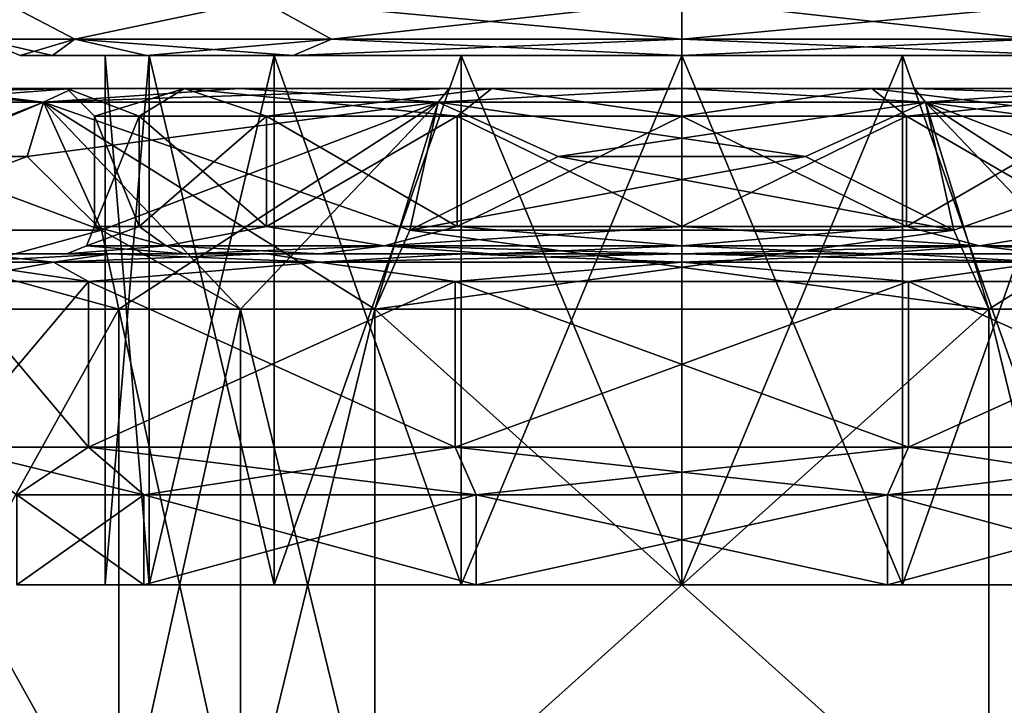
# Model space of a CAD drawing. Units: metres. Extents: x -106 to 250, y -117 to 84.
# Drawn here: x 64 to 82, y 38 to 51 of the extents above; entities that cross this region are included whole.
import ezdxf

# ---------------------------------------------------------------- set-up
doc = ezdxf.new("R2010")
doc.units = ezdxf.units.M
doc.layers.add('solid_509432_AD153_SW0001', color=7, linetype='CONTINUOUS')

msp = doc.modelspace()

# ---------------------------------------------------------------- linework, layer by layer
at = {"layer": 'solid_509432_AD153_SW0001'}
for points in [[(65.495323, 50.392895, -5.903553), (63.792892, 50.392895, 0.45), (64.136261, 51.099998, -3.567215)], [(63.792892, 50.392895, 0.45), (65.495323, 50.392895, 6.803554), (64.136261, 51.099998, 4.467215)], [(65.495323, 50.392895, -5.903553), (64.136261, 51.099998, -3.567215), (68.858772, 51.099998, -10.067208)], [(65.495323, 50.392895, 6.803554), (68.858772, 51.099998, 10.967209), (64.136261, 51.099998, 4.467215)], [(70.146446, 50.392895, -10.554677), (65.495323, 50.392895, -5.903553), (68.858772, 51.099998, -10.067208)], [(65.495323, 50.392895, 6.803554), (70.146446, 50.392895, 11.454678), (68.858772, 51.099998, 10.967209)], [(70.146446, 50.392895, -10.554677), (68.858772, 51.099998, -10.067208), (76.5, 51.099998, -12.55)], [(76.5, 50.392895, 13.157106), (76.5, 51.099998, 13.45), (68.858772, 51.099998, 10.967209)], [(70.146446, 50.392895, 11.454678), (76.5, 50.392895, 13.157106), (68.858772, 51.099998, 10.967209)], [(76.5, 50.392895, -12.257107), (70.146446, 50.392895, -10.554677), (76.5, 51.099998, -12.55)], [(84.141228, 51.099998, -10.067208), (76.5, 50.392895, -12.257107), (76.5, 51.099998, -12.55)], [(82.853554, 50.392895, 11.454678), (76.5, 51.099998, 13.45), (76.5, 50.392895, 13.157106)], [(82.853554, 50.392895, 11.454678), (84.141228, 51.099998, 10.967209), (76.5, 51.099998, 13.45)], [(82.853554, 50.392895, -10.554677), (76.5, 50.392895, -12.257107), (84.141228, 51.099998, -10.067208)], [(63.792892, 50.392895, 0.45), (64.5, 50.099998, 0.450007), (65.087708, 50.099998, 4.159402)], [(65.495323, 50.392895, -5.903553), (64.5, 50.099998, 0.450007), (63.792892, 50.392895, 0.45)], [(63.792892, 50.392895, 0.45), (65.087708, 50.099998, 4.159402), (65.495323, 50.392895, 6.803554)], [(65.495323, 50.392895, -5.903553), (65.087708, 50.099998, -3.25939), (64.5, 50.099998, 0.450007)], [(65.495323, 50.392895, -5.903553), (66.793266, 50.099998, -6.605443), (65.087708, 50.099998, -3.25939)], [(65.495323, 50.392895, 6.803554), (65.087708, 50.099998, 4.159402), (66.793274, 50.099998, 7.505454)], [(70.146446, 50.392895, -10.554677), (66.793266, 50.099998, -6.605443), (65.495323, 50.392895, -5.903553)], [(65.495323, 50.392895, 6.803554), (66.793274, 50.099998, 7.505454), (69.449593, 50.099998, 10.160393)], [(65.495323, 50.392895, 6.803554), (69.449593, 50.099998, 10.160393), (70.146446, 50.392895, 11.454678)], [(70.146446, 50.392895, -10.554677), (69.449577, 50.099998, -9.260386), (66.793266, 50.099998, -6.605443)], [(76.5, 50.392895, -12.257107), (76.5, 50.099998, -11.55), (69.449577, 50.099998, -9.260386)], [(76.5, 50.392895, -12.257107), (69.449577, 50.099998, -9.260386), (70.146446, 50.392895, -10.554677)], [(70.146446, 50.392895, 11.454678), (69.449593, 50.099998, 10.160393), (76.5, 50.099998, 12.45)], [(70.146446, 50.392895, 11.454678), (76.5, 50.099998, 12.45), (76.5, 50.392895, 13.157106)], [(76.5, 50.392895, 13.157106), (76.5, 50.099998, 12.45), (83.550423, 50.099998, 10.160385)], [(82.853554, 50.392895, 11.454678), (76.5, 50.392895, 13.157106), (83.550423, 50.099998, 10.160385)], [(82.853554, 50.392895, -10.554677), (83.550407, 50.099998, -9.260393), (76.5, 50.099998, -11.55)], [(82.853554, 50.392895, -10.554677), (76.5, 50.099998, -11.55), (76.5, 50.392895, -12.257107)], [(65.087708, 50.099998, 4.159402), (64.5, 50.099998, 0.450007), (65.087708, 50.099998, -3.25939)], [(65.087708, 50.099998, 4.159402), (66.793266, 50.099998, -6.605443), (66.042717, 50.099998, 0.45)], [(66.793274, 50.099998, 7.505454), (65.087708, 50.099998, 4.159402), (66.042717, 50.099998, 0.45)], [(65.087708, 50.099998, 4.159402), (65.087708, 50.099998, -3.25939), (66.793266, 50.099998, -6.605443)], [(66.83873, 50.099998, -3.551828), (66.838768, 40.5, -3.551907), (66.042717, 40.5, 0.45)], [(66.042717, 50.099998, 0.45), (66.042717, 40.5, 0.45), (66.838768, 40.5, 4.451908)], [(66.83873, 50.099998, -3.551828), (66.042717, 40.5, 0.45), (66.042717, 50.099998, 0.45)], [(66.83873, 50.099998, 4.451828), (66.042717, 50.099998, 0.45), (66.838768, 40.5, 4.451908)], [(66.793274, 50.099998, 7.505454), (66.042717, 50.099998, 0.45), (66.83873, 50.099998, 4.451828)], [(66.793266, 50.099998, -6.605443), (66.83873, 50.099998, -3.551828), (66.042717, 50.099998, 0.45)], [(66.793266, 50.099998, -6.605443), (69.449577, 50.099998, -9.260386), (66.83873, 50.099998, -3.551828)], [(66.793274, 50.099998, 7.505454), (66.83873, 50.099998, 4.451828), (69.105583, 50.099998, 7.844414)], [(69.449593, 50.099998, 10.160393), (66.793274, 50.099998, 7.505454), (69.105583, 50.099998, 7.844414)], [(66.83873, 50.099998, -3.551828), (69.105583, 50.099998, -6.944415), (66.838768, 40.5, -3.551907)], [(66.83873, 50.099998, 4.451828), (66.838768, 40.5, 4.451908), (69.105492, 40.5, 7.844317)], [(69.105583, 50.099998, 7.844414), (66.83873, 50.099998, 4.451828), (69.105492, 40.5, 7.844317)], [(69.449577, 50.099998, -9.260386), (69.105583, 50.099998, -6.944415), (66.83873, 50.099998, -3.551828)], [(69.105583, 50.099998, -6.944415), (69.105492, 40.5, -6.944318), (66.838768, 40.5, -3.551907)], [(72.498169, 50.099998, -9.211268), (72.498283, 40.5, -9.211314), (69.105492, 40.5, -6.944318)], [(69.105583, 50.099998, -6.944415), (72.498169, 50.099998, -9.211268), (69.105492, 40.5, -6.944318)], [(69.105583, 50.099998, 7.844414), (69.105492, 40.5, 7.844317), (72.498283, 40.5, 10.111314)], [(72.498169, 50.099998, 10.111268), (69.105583, 50.099998, 7.844414), (72.498283, 40.5, 10.111314)], [(69.449593, 50.099998, 10.160393), (69.105583, 50.099998, 7.844414), (72.498169, 50.099998, 10.111268)], [(69.449577, 50.099998, -9.260386), (72.498169, 50.099998, -9.211268), (69.105583, 50.099998, -6.944415)], [(69.449577, 50.099998, -9.260386), (76.5, 50.099998, -11.55), (72.498169, 50.099998, -9.211268)], [(69.449593, 50.099998, 10.160393), (72.498169, 50.099998, 10.111268), (76.5, 50.099998, 10.907281)], [(69.449593, 50.099998, 10.160393), (76.5, 50.099998, 10.907281), (76.5, 50.099998, 12.45)], [(72.498169, 50.099998, -9.211268), (76.5, 50.099998, -10.007281), (72.498283, 40.5, -9.211314)], [(72.498169, 50.099998, 10.111268), (72.498283, 40.5, 10.111314), (76.5, 40.5, 10.907281)], [(76.5, 50.099998, 10.907281), (72.498169, 50.099998, 10.111268), (76.5, 40.5, 10.907281)], [(76.5, 50.099998, -11.55), (76.5, 50.099998, -10.007281), (72.498169, 50.099998, -9.211268)], [(76.5, 50.099998, -10.007281), (76.5, 40.5, -10.007281), (72.498283, 40.5, -9.211314)], [(80.501831, 50.099998, -9.211268), (80.501717, 40.5, -9.211314), (76.5, 40.5, -10.007281)], [(76.5, 50.099998, -10.007281), (80.501831, 50.099998, -9.211268), (76.5, 40.5, -10.007281)], [(76.5, 50.099998, 10.907281), (76.5, 40.5, 10.907281), (80.501717, 40.5, 10.111314)], [(80.501831, 50.099998, 10.111268), (76.5, 50.099998, 10.907281), (80.501717, 40.5, 10.111314)], [(76.5, 50.099998, 12.45), (76.5, 50.099998, 10.907281), (80.501831, 50.099998, 10.111268)], [(83.550423, 50.099998, 10.160385), (76.5, 50.099998, 12.45), (80.501831, 50.099998, 10.111268)], [(83.550407, 50.099998, -9.260393), (80.501831, 50.099998, -9.211268), (76.5, 50.099998, -10.007281)], [(76.5, 50.099998, -11.55), (83.550407, 50.099998, -9.260393), (76.5, 50.099998, -10.007281)], [(83.894417, 50.099998, -6.944415), (83.894508, 40.5, -6.944318), (80.501717, 40.5, -9.211314)], [(80.501831, 50.099998, -9.211268), (83.894417, 50.099998, -6.944415), (80.501717, 40.5, -9.211314)], [(80.501831, 50.099998, 10.111268), (80.501717, 40.5, 10.111314), (83.894508, 40.5, 7.844317)], [(83.894417, 50.099998, 7.844414), (80.501831, 50.099998, 10.111268), (83.894508, 40.5, 7.844317)], [(83.550423, 50.099998, 10.160385), (80.501831, 50.099998, 10.111268), (83.894417, 50.099998, 7.844414)], [(83.550407, 50.099998, -9.260393), (83.894417, 50.099998, -6.944415), (80.501831, 50.099998, -9.211268)], [(62.19281, 49.25, 0.45), (65.458694, 49.5, -7.568488), (64.92524, 49.25, -7.959555)], [(62.500694, 49.435413, 0.45), (65.458694, 49.5, -7.568488), (62.19281, 49.25, 0.45)], [(62.500694, 49.435413, 0.45), (62.854248, 49.5, 0.45), (65.458694, 49.5, -7.568488)], [(64.92524, 49.25, 8.859555), (62.854248, 49.5, 0.45), (62.500694, 49.435413, 0.45)], [(67.479362, 49.5, -6.103688), (65.458694, 49.5, -7.568488), (62.854248, 49.5, 0.45)], [(65.349998, 49.5, 0.45), (62.854248, 49.5, 0.45), (65.458694, 49.5, 8.468488)], [(64.92524, 49.25, 8.859555), (65.458694, 49.5, 8.468488), (62.854248, 49.5, 0.45)], [(65.349998, 49.5, 0.45), (67.479362, 49.5, -6.103688), (62.854248, 49.5, 0.45)], [(64.92524, 49.25, -7.959555), (65.458694, 49.5, -7.568488), (68.477707, 49.5, -10.588539)], [(64.92524, 49.25, -7.959555), (68.477707, 49.5, -10.588539), (72.282356, 49.5, -12.527596)], [(64.92524, 49.25, -7.959555), (72.282356, 49.5, -12.527596), (72.078835, 49.25, -13.156945)], [(64.92524, 49.25, 8.859555), (68.477707, 49.5, 11.488539), (65.458694, 49.5, 8.468488)], [(72.078835, 49.25, 14.056946), (68.477707, 49.5, 11.488539), (64.92524, 49.25, 8.859555)], [(67.479362, 49.5, 7.003687), (65.349998, 49.5, 0.45), (65.458694, 49.5, 8.468488)], [(66.660698, 48.999992, -3.625606), (67.479362, 49.5, -6.103688), (65.349998, 49.5, 0.45)], [(65.849998, 49, 0.45), (65.349998, 49.5, 0.45), (67.479362, 49.5, 7.003687)], [(66.660698, 48.999992, -3.625606), (65.349998, 49.5, 0.45), (65.849998, 49, 0.45)], [(73.05439, 49.5, -10.154263), (68.477707, 49.5, -10.588539), (65.458694, 49.5, -7.568488)], [(67.479362, 49.5, -6.103688), (73.05439, 49.5, -10.154263), (65.458694, 49.5, -7.568488)], [(73.05439, 49.5, 11.054262), (65.458694, 49.5, 8.468488), (68.477707, 49.5, 11.488539)], [(73.05439, 49.5, 11.054262), (67.479362, 49.5, 7.003687), (65.458694, 49.5, 8.468488)], [(66.66069, 48.999992, 4.525605), (65.849998, 49, 0.45), (67.479362, 49.5, 7.003687)], [(66.66069, 48.999992, 4.525605), (67.479362, 49.5, 7.003687), (68.969193, 48.999992, 7.980571)], [(68.9692, 48.999992, -7.080571), (67.479362, 49.5, -6.103688), (66.660698, 48.999992, -3.625606)], [(72.424484, 48.999992, -9.389341), (73.05439, 49.5, -10.154263), (67.479362, 49.5, -6.103688)], [(72.424484, 48.999992, -9.389341), (67.479362, 49.5, -6.103688), (68.9692, 48.999992, -7.080571)], [(68.969193, 48.999992, 7.980571), (67.479362, 49.5, 7.003687), (73.05439, 49.5, 11.054262)], [(80.717644, 49.5, -12.527596), (72.282356, 49.5, -12.527596), (68.477707, 49.5, -10.588539)], [(84.522293, 49.5, -10.588539), (80.717644, 49.5, -12.527596), (68.477707, 49.5, -10.588539)], [(73.05439, 49.5, -10.154263), (84.522293, 49.5, -10.588539), (68.477707, 49.5, -10.588539)], [(68.477707, 49.5, 11.488539), (72.282356, 49.5, 13.427596), (84.522293, 49.5, 11.488539)], [(79.94561, 49.5, 11.054262), (68.477707, 49.5, 11.488539), (84.522293, 49.5, 11.488539)], [(72.078835, 49.25, 14.056946), (72.282356, 49.5, 13.427596), (68.477707, 49.5, 11.488539)], [(79.94561, 49.5, 11.054262), (73.05439, 49.5, 11.054262), (68.477707, 49.5, 11.488539)], [(68.969193, 48.999992, 7.980571), (73.05439, 49.5, 11.054262), (72.424477, 48.999992, 10.289341)], [(72.078835, 49.25, -13.156945), (72.282356, 49.5, -12.527596), (76.5, 49.5, -13.19575)], [(72.078835, 49.25, -13.156945), (76.5, 49.5, -13.19575), (80.921165, 49.25, -13.156945)], [(72.078835, 49.25, 14.056946), (76.5, 49.5, 14.095751), (72.282356, 49.5, 13.427596)], [(80.921165, 49.25, 14.056946), (76.5, 49.5, 14.095751), (72.078835, 49.25, 14.056946)], [(80.717644, 49.5, -12.527596), (76.5, 49.5, -13.19575), (72.282356, 49.5, -12.527596)], [(72.282356, 49.5, 13.427596), (80.717644, 49.5, 13.427596), (84.522293, 49.5, 11.488539)], [(72.282356, 49.5, 13.427596), (76.5, 49.5, 14.095751), (80.717644, 49.5, 13.427596)], [(72.424477, 48.999992, 10.289341), (73.05439, 49.5, 11.054262), (76.5, 48.999992, 11.1)], [(76.5, 48.999992, -10.2), (73.05439, 49.5, -10.154263), (72.424484, 48.999992, -9.389341)], [(73.05439, 49.5, -10.154263), (79.94561, 49.5, -10.154263), (84.522293, 49.5, -10.588539)], [(76.5, 48.999992, -10.2), (79.94561, 49.5, -10.154263), (73.05439, 49.5, -10.154263)], [(76.5, 48.999992, 11.1), (73.05439, 49.5, 11.054262), (79.94561, 49.5, 11.054262)], [(80.921165, 49.25, -13.156945), (76.5, 49.5, -13.19575), (80.717644, 49.5, -12.527596)], [(80.921165, 49.25, 14.056946), (80.717644, 49.5, 13.427596), (76.5, 49.5, 14.095751)], [(80.575523, 48.999992, -9.389341), (79.94561, 49.5, -10.154263), (76.5, 48.999992, -10.2)], [(76.5, 48.999992, 11.1), (79.94561, 49.5, 11.054262), (80.575516, 48.999992, 10.289342)], [(79.94561, 49.5, -10.154263), (87.541306, 49.5, -7.568488), (84.522293, 49.5, -10.588539)], [(79.94561, 49.5, -10.154263), (85.520638, 49.5, -6.103687), (87.541306, 49.5, -7.568488)], [(79.94561, 49.5, 11.054262), (84.522293, 49.5, 11.488539), (87.541306, 49.5, 8.468488)], [(85.520638, 49.5, 7.003687), (79.94561, 49.5, 11.054262), (87.541306, 49.5, 8.468488)], [(84.030807, 48.999992, -7.080571), (85.520638, 49.5, -6.103687), (79.94561, 49.5, -10.154263)], [(84.030807, 48.999992, -7.080571), (79.94561, 49.5, -10.154263), (80.575523, 48.999992, -9.389341)], [(80.575516, 48.999992, 10.289342), (79.94561, 49.5, 11.054262), (85.520638, 49.5, 7.003687)], [(80.575516, 48.999992, 10.289342), (85.520638, 49.5, 7.003687), (84.0308, 48.999992, 7.980571)], [(80.921165, 49.25, -13.156945), (80.717644, 49.5, -12.527596), (84.522293, 49.5, -10.588539)], [(88.07476, 49.25, 8.859555), (84.522293, 49.5, 11.488539), (80.717644, 49.5, 13.427596)], [(88.07476, 49.25, 8.859555), (80.717644, 49.5, 13.427596), (80.921165, 49.25, 14.056946)], [(80.921165, 49.25, -13.156945), (84.522293, 49.5, -10.588539), (88.07476, 49.25, -7.959555)], [(64.92524, 49.25, 8.859555), (62.500694, 49.435413, 0.45), (62.19281, 49.25, 0.45)], [(60.94281, 47.55719, 0.45), (62.19281, 49.25, 0.45), (64.92524, 49.25, -7.959555)], [(62.388092, 48.26368, -5.10746), (60.94281, 47.55719, 0.45), (64.92524, 49.25, -7.959555)], [(62.388096, 48.263683, 6.007467), (64.92524, 49.25, 8.859555), (62.19281, 49.25, 0.45)], [(64.631142, 48.263683, -8.992533), (62.388092, 48.26368, -5.10746), (64.92524, 49.25, -7.959555)], [(62.388096, 48.263683, 6.007467), (64.631134, 48.263683, 9.892527), (64.92524, 49.25, 8.859555)], [(64.631134, 48.263683, 9.892527), (65.975792, 46.933453, 12.221535), (64.92524, 49.25, 8.859555)], [(64.631142, 48.263683, -8.992533), (64.92524, 49.25, -7.959555), (72.078835, 49.25, -13.156945)], [(65.975792, 46.933456, -11.321533), (64.631142, 48.263683, -8.992533), (72.078835, 49.25, -13.156945)], [(71.567642, 46.933441, 15.45), (72.078835, 49.25, 14.056946), (64.92524, 49.25, 8.859555)], [(70.932236, 45.5, 15.45), (71.567642, 46.933441, 15.45), (64.92524, 49.25, 8.859555)], [(68.5, 45.5, 14.306406), (70.932236, 45.5, 15.45), (64.92524, 49.25, 8.859555)], [(65.975792, 46.933453, 12.221535), (68.5, 45.5, 14.306406), (64.92524, 49.25, 8.859555)], [(65.975792, 46.933456, -11.321533), (72.078835, 49.25, -13.156945), (66.293503, 45.5, -11.871825)], [(72.078835, 49.25, -13.156945), (68.5, 45.5, -13.406406), (66.293503, 45.5, -11.871825)], [(72.078835, 49.25, -13.156945), (70.932236, 45.5, -14.55), (68.5, 45.5, -13.406406)], [(72.078835, 49.25, -13.156945), (71.567642, 46.933441, -14.55), (70.932236, 45.5, -14.55)], [(72.078835, 49.25, -13.156945), (74.257011, 48.263695, -14.55), (71.567642, 46.933441, -14.55)], [(71.567642, 46.933441, 15.45), (74.257011, 48.263695, 15.45), (72.078835, 49.25, 14.056946)], [(72.078835, 49.25, -13.156945), (80.921165, 49.25, -13.156945), (74.257011, 48.263695, -14.55)], [(78.742989, 48.263695, 15.45), (80.921165, 49.25, 14.056946), (72.078835, 49.25, 14.056946)], [(74.257011, 48.263695, 15.45), (78.742989, 48.263695, 15.45), (72.078835, 49.25, 14.056946)], [(80.921165, 49.25, -13.156945), (78.742989, 48.263695, -14.55), (74.257011, 48.263695, -14.55)], [(80.921165, 49.25, -13.156945), (81.432358, 46.933441, -14.55), (78.742989, 48.263695, -14.55)], [(78.742989, 48.263695, 15.45), (81.432358, 46.933441, 15.45), (80.921165, 49.25, 14.056946)], [(80.921165, 49.25, 14.056946), (82.067764, 45.5, 15.45), (84.5, 45.5, 14.306406)], [(81.432358, 46.933441, 15.45), (82.067764, 45.5, 15.45), (80.921165, 49.25, 14.056946)], [(80.921165, 49.25, 14.056946), (84.5, 45.5, 14.306406), (86.706497, 45.5, 12.771826)], [(87.024208, 46.933456, 12.221534), (80.921165, 49.25, 14.056946), (86.706497, 45.5, 12.771826)], [(80.921165, 49.25, -13.156945), (88.07476, 49.25, -7.959555), (81.432358, 46.933441, -14.55)], [(88.368858, 48.263683, 9.892532), (88.07476, 49.25, 8.859555), (80.921165, 49.25, 14.056946)], [(87.024208, 46.933456, 12.221534), (88.368858, 48.263683, 9.892532), (80.921165, 49.25, 14.056946)], [(88.07476, 49.25, -7.959555), (82.067764, 45.5, -14.55), (81.432358, 46.933441, -14.55)], [(88.07476, 49.25, -7.959555), (84.5, 45.5, -13.406406), (82.067764, 45.5, -14.55)], [(65.849998, 49, 0.45), (65.849998, 47, 0.45), (66.660683, 47, -3.625579)], [(66.660698, 48.999992, -3.625606), (65.849998, 49, 0.45), (66.660683, 47, -3.625579)], [(66.66069, 48.999992, 4.525605), (65.849998, 47, 0.45), (65.849998, 49, 0.45)], [(66.66069, 48.999992, 4.525605), (66.660683, 47, 4.525578), (65.849998, 47, 0.45)], [(66.660698, 48.999992, -3.625606), (66.660683, 47, -3.625579), (68.969315, 47, -7.080687)], [(68.969193, 48.999992, 7.980571), (68.969315, 47, 7.980687), (66.660683, 47, 4.525578)], [(66.66069, 48.999992, 4.525605), (68.969193, 48.999992, 7.980571), (66.660683, 47, 4.525578)], [(68.9692, 48.999992, -7.080571), (66.660698, 48.999992, -3.625606), (68.969315, 47, -7.080687)], [(68.969193, 48.999992, 7.980571), (72.424477, 48.999992, 10.289341), (68.969315, 47, 7.980687)], [(68.9692, 48.999992, -7.080571), (68.969315, 47, -7.080687), (72.424423, 47, -9.389317)], [(72.424484, 48.999992, -9.389341), (68.9692, 48.999992, -7.080571), (72.424423, 47, -9.389317)], [(72.424477, 48.999992, 10.289341), (72.424423, 47, 10.289317), (68.969315, 47, 7.980687)], [(72.424484, 48.999992, -9.389341), (72.424423, 47, -9.389317), (76.5, 47, -10.2)], [(76.5, 48.999992, 11.1), (76.5, 47, 11.1), (72.424423, 47, 10.289317)], [(72.424477, 48.999992, 10.289341), (76.5, 48.999992, 11.1), (72.424423, 47, 10.289317)], [(76.5, 48.999992, -10.2), (72.424484, 48.999992, -9.389341), (76.5, 47, -10.2)], [(76.5, 48.999992, -10.2), (76.5, 47, -10.2), (80.575577, 47, -9.389317)], [(80.575523, 48.999992, -9.389341), (76.5, 48.999992, -10.2), (80.575577, 47, -9.389317)], [(80.575516, 48.999992, 10.289342), (80.575577, 47, 10.289317), (76.5, 47, 11.1)], [(76.5, 48.999992, 11.1), (80.575516, 48.999992, 10.289342), (76.5, 47, 11.1)], [(80.575516, 48.999992, 10.289342), (84.0308, 48.999992, 7.980571), (80.575577, 47, 10.289317)], [(80.575523, 48.999992, -9.389341), (80.575577, 47, -9.389317), (84.030685, 47, -7.080687)], [(84.030807, 48.999992, -7.080571), (80.575523, 48.999992, -9.389341), (84.030685, 47, -7.080687)], [(84.0308, 48.999992, 7.980571), (84.030685, 47, 7.980687), (80.575577, 47, 10.289317)], [(61.043446, 46.933453, 3.678465), (65.975792, 46.933453, 12.221535), (64.631134, 48.263683, 9.892527)], [(61.043446, 46.933453, 3.678465), (64.631134, 48.263683, 9.892527), (62.388096, 48.263683, 6.007467)], [(65.975792, 46.933456, -11.321533), (61.043449, 46.933456, -2.778467), (62.388092, 48.26368, -5.10746)], [(65.975792, 46.933456, -11.321533), (62.388092, 48.26368, -5.10746), (64.631142, 48.263683, -8.992533)], [(81.432358, 46.933441, -14.55), (71.567642, 46.933441, -14.55), (74.257011, 48.263695, -14.55)], [(71.567642, 46.933441, 15.45), (81.432358, 46.933441, 15.45), (78.742989, 48.263695, 15.45)], [(71.567642, 46.933441, 15.45), (78.742989, 48.263695, 15.45), (74.257011, 48.263695, 15.45)], [(81.432358, 46.933441, -14.55), (74.257011, 48.263695, -14.55), (78.742989, 48.263695, -14.55)], [(65.703552, 46.646446, 0.45), (65.849998, 47, 0.45), (66.660683, 47, 4.525578)], [(65.703552, 46.646446, 0.45), (67.150002, 46.646446, -4.948223), (65.849998, 47, 0.45)], [(67.150002, 46.646446, 5.848223), (65.703552, 46.646446, 0.45), (66.660683, 47, 4.525578)], [(67.150002, 46.646446, -4.948223), (66.660683, 47, -3.625579), (65.849998, 47, 0.45)], [(67.150002, 46.646446, -4.948223), (68.969315, 47, -7.080687), (66.660683, 47, -3.625579)], [(67.150002, 46.646446, 5.848223), (66.660683, 47, 4.525578), (68.969315, 47, 7.980687)], [(67.150002, 46.646446, -4.948223), (71.101776, 46.646446, -8.899997), (68.969315, 47, -7.080687)], [(71.101776, 46.646446, 9.799997), (67.150002, 46.646446, 5.848223), (68.969315, 47, 7.980687)], [(71.101776, 46.646446, -8.899997), (72.424423, 47, -9.389317), (68.969315, 47, -7.080687)], [(71.101776, 46.646446, 9.799997), (68.969315, 47, 7.980687), (72.424423, 47, 10.289317)], [(71.101776, 46.646446, -8.899997), (76.5, 46.646446, -10.346447), (72.424423, 47, -9.389317)], [(71.101776, 46.646446, 9.799997), (72.424423, 47, 10.289317), (76.5, 47, 11.1)], [(76.5, 46.646446, 11.246447), (71.101776, 46.646446, 9.799997), (76.5, 47, 11.1)], [(76.5, 46.646446, -10.346447), (76.5, 47, -10.2), (72.424423, 47, -9.389317)], [(81.898224, 46.646446, -8.899997), (80.575577, 47, -9.389317), (76.5, 47, -10.2)], [(76.5, 46.646446, -10.346447), (81.898224, 46.646446, -8.899997), (76.5, 47, -10.2)], [(76.5, 46.646446, 11.246447), (76.5, 47, 11.1), (80.575577, 47, 10.289317)], [(81.898224, 46.646446, 9.799997), (76.5, 46.646446, 11.246447), (80.575577, 47, 10.289317)], [(81.898224, 46.646446, -8.899997), (84.030685, 47, -7.080687), (80.575577, 47, -9.389317)], [(81.898224, 46.646446, 9.799997), (80.575577, 47, 10.289317), (84.030685, 47, 7.980687)], [(81.898224, 46.646446, -8.899997), (85.849998, 46.646446, -4.948223), (84.030685, 47, -7.080687)], [(85.849998, 46.646446, 5.848223), (81.898224, 46.646446, 9.799997), (84.030685, 47, 7.980687)], [(61.043449, 46.933456, -2.778467), (66.293503, 45.5, -11.871825), (60.725739, 45.5, -2.228175)], [(65.975792, 46.933453, 12.221535), (60.725739, 45.5, 3.128175), (66.293503, 45.5, 12.771826)], [(61.043446, 46.933453, 3.678465), (60.725739, 45.5, 3.128175), (65.975792, 46.933453, 12.221535)], [(65.975792, 46.933456, -11.321533), (66.293503, 45.5, -11.871825), (61.043449, 46.933456, -2.778467)], [(65.975792, 46.933453, 12.221535), (66.293503, 45.5, 12.771826), (68.5, 45.5, 14.306406)], [(70.932236, 45.5, 15.45), (82.067764, 45.5, 15.45), (81.432358, 46.933441, 15.45)], [(82.067764, 45.5, -14.55), (70.932236, 45.5, -14.55), (71.567642, 46.933441, -14.55)], [(70.932236, 45.5, 15.45), (81.432358, 46.933441, 15.45), (71.567642, 46.933441, 15.45)], [(82.067764, 45.5, -14.55), (71.567642, 46.933441, -14.55), (81.432358, 46.933441, -14.55)], [(65.703552, 46.646446, 0.45), (65.349998, 46.5, 0.45), (67.477768, 46.5, -6.101472)], [(67.150002, 46.646446, 5.848223), (67.477768, 46.5, 7.001472), (65.349998, 46.5, 0.45)], [(67.150002, 46.646446, 5.848223), (65.349998, 46.5, 0.45), (65.703552, 46.646446, 0.45)], [(65.703552, 46.646446, 0.45), (67.477768, 46.5, -6.101472), (67.150002, 46.646446, -4.948223)], [(67.150002, 46.646446, -4.948223), (67.477768, 46.5, -6.101472), (69.944618, 46.5, -8.569391)], [(67.150002, 46.646446, -4.948223), (69.944618, 46.5, -8.569391), (71.101776, 46.646446, -8.899997)], [(71.101776, 46.646446, 9.799997), (67.477768, 46.5, 7.001472), (67.150002, 46.646446, 5.848223)], [(71.101776, 46.646446, 9.799997), (69.944618, 46.5, 9.469392), (67.477768, 46.5, 7.001472)], [(71.101776, 46.646446, -8.899997), (69.944618, 46.5, -8.569391), (73.053543, 46.5, -10.153982)], [(71.101776, 46.646446, 9.799997), (73.053543, 46.5, 11.053982), (69.944618, 46.5, 9.469392)], [(71.101776, 46.646446, -8.899997), (73.053543, 46.5, -10.153982), (76.5, 46.5, -10.7)], [(71.101776, 46.646446, -8.899997), (76.5, 46.5, -10.7), (76.5, 46.646446, -10.346447)], [(76.5, 46.646446, 11.246447), (73.053543, 46.5, 11.053982), (71.101776, 46.646446, 9.799997)], [(76.5, 46.646446, 11.246447), (76.5, 46.5, 11.6), (73.053543, 46.5, 11.053982)], [(76.5, 46.646446, -10.346447), (76.5, 46.5, -10.7), (79.946457, 46.5, -10.153982)], [(76.5, 46.646446, -10.346447), (79.946457, 46.5, -10.153982), (81.898224, 46.646446, -8.899997)], [(81.898224, 46.646446, 9.799997), (79.946457, 46.5, 11.053982), (76.5, 46.5, 11.6)], [(81.898224, 46.646446, 9.799997), (76.5, 46.5, 11.6), (76.5, 46.646446, 11.246447)], [(81.898224, 46.646446, -8.899997), (79.946457, 46.5, -10.153982), (83.055382, 46.5, -8.569391)], [(81.898224, 46.646446, 9.799997), (83.055382, 46.5, 9.469392), (79.946457, 46.5, 11.053982)], [(81.898224, 46.646446, -8.899997), (83.055382, 46.5, -8.569391), (85.522232, 46.5, -6.101472)], [(81.898224, 46.646446, -8.899997), (85.522232, 46.5, -6.101472), (85.849998, 46.646446, -4.948223)], [(85.849998, 46.646446, 5.848223), (83.055382, 46.5, 9.469392), (81.898224, 46.646446, 9.799997)], [(63.346447, 46.353554, 0.45), (63.700001, 46.5, 0.45), (66.142838, 46.5, 7.971245)], [(63.346447, 46.353554, 0.45), (65.108688, 46.353554, -6.126777), (63.700001, 46.5, 0.45)], [(65.108688, 46.353554, 7.026777), (63.346447, 46.353554, 0.45), (66.142838, 46.5, 7.971245)], [(67.477768, 46.5, 7.001472), (66.142838, 46.5, 7.971245), (63.700001, 46.5, 0.45)], [(65.349998, 46.5, 0.45), (63.700001, 46.5, 0.45), (66.142838, 46.5, -7.071245)], [(65.108688, 46.353554, -6.126777), (66.142838, 46.5, -7.071245), (63.700001, 46.5, 0.45)], [(67.477768, 46.5, 7.001472), (63.700001, 46.5, 0.45), (65.349998, 46.5, 0.45)], [(65.108688, 46.353554, 7.026777), (66.142838, 46.5, 7.971245), (68.97477, 46.5, 10.804267)], [(69.923225, 46.353554, 11.841311), (65.108688, 46.353554, 7.026777), (68.97477, 46.5, 10.804267)], [(65.108688, 46.353554, -6.126777), (69.923225, 46.353554, -10.941312), (66.142838, 46.5, -7.071245)], [(67.477768, 46.5, -6.101472), (65.349998, 46.5, 0.45), (66.142838, 46.5, -7.071245)], [(69.944618, 46.5, 9.469392), (68.97477, 46.5, 10.804267), (66.142838, 46.5, 7.971245)], [(67.477768, 46.5, 7.001472), (69.944618, 46.5, 9.469392), (66.142838, 46.5, 7.971245)], [(69.944618, 46.5, -8.569391), (66.142838, 46.5, -7.071245), (68.97477, 46.5, -9.904266)], [(69.923225, 46.353554, -10.941312), (68.97477, 46.5, -9.904266), (66.142838, 46.5, -7.071245)], [(69.944618, 46.5, -8.569391), (67.477768, 46.5, -6.101472), (66.142838, 46.5, -7.071245)], [(80.45636, 46.5, 12.623216), (72.54364, 46.5, 12.623216), (68.97477, 46.5, 10.804267)], [(69.923225, 46.353554, 11.841311), (68.97477, 46.5, 10.804267), (72.54364, 46.5, 12.623216)], [(76.5, 46.5, 11.6), (80.45636, 46.5, 12.623216), (68.97477, 46.5, 10.804267)], [(73.053543, 46.5, 11.053982), (76.5, 46.5, 11.6), (68.97477, 46.5, 10.804267)], [(69.944618, 46.5, 9.469392), (73.053543, 46.5, 11.053982), (68.97477, 46.5, 10.804267)], [(73.053543, 46.5, -10.153982), (68.97477, 46.5, -9.904266), (72.54364, 46.5, -11.723216)], [(69.923225, 46.353554, -10.941312), (72.54364, 46.5, -11.723216), (68.97477, 46.5, -9.904266)], [(73.053543, 46.5, -10.153982), (69.944618, 46.5, -8.569391), (68.97477, 46.5, -9.904266)], [(69.923225, 46.353554, 11.841311), (72.54364, 46.5, 12.623216), (76.5, 46.5, 13.25)], [(76.5, 46.353554, 13.603554), (69.923225, 46.353554, 11.841311), (76.5, 46.5, 13.25)], [(69.923225, 46.353554, -10.941312), (76.5, 46.353554, -12.703553), (72.54364, 46.5, -11.723216)], [(80.45636, 46.5, 12.623216), (76.5, 46.5, 13.25), (72.54364, 46.5, 12.623216)], [(72.54364, 46.5, -11.723216), (80.45636, 46.5, -11.723216), (84.02523, 46.5, -9.904266)], [(76.5, 46.5, -10.7), (72.54364, 46.5, -11.723216), (84.02523, 46.5, -9.904266)], [(72.54364, 46.5, -11.723216), (76.5, 46.5, -12.35), (80.45636, 46.5, -11.723216)], [(76.5, 46.353554, -12.703553), (76.5, 46.5, -12.35), (72.54364, 46.5, -11.723216)], [(76.5, 46.5, -10.7), (73.053543, 46.5, -10.153982), (72.54364, 46.5, -11.723216)], [(76.5, 46.353554, 13.603554), (76.5, 46.5, 13.25), (80.45636, 46.5, 12.623216)], [(76.5, 46.5, 11.6), (79.946457, 46.5, 11.053982), (80.45636, 46.5, 12.623216)], [(83.076775, 46.353554, 11.841311), (76.5, 46.353554, 13.603554), (80.45636, 46.5, 12.623216)], [(79.946457, 46.5, -10.153982), (76.5, 46.5, -10.7), (84.02523, 46.5, -9.904266)], [(83.076775, 46.353554, -10.941312), (80.45636, 46.5, -11.723216), (76.5, 46.5, -12.35)], [(76.5, 46.353554, -12.703553), (83.076775, 46.353554, -10.941312), (76.5, 46.5, -12.35)], [(79.946457, 46.5, 11.053982), (84.02523, 46.5, 10.804267), (80.45636, 46.5, 12.623216)], [(79.946457, 46.5, 11.053982), (83.055382, 46.5, 9.469392), (84.02523, 46.5, 10.804267)], [(83.055382, 46.5, -8.569391), (79.946457, 46.5, -10.153982), (84.02523, 46.5, -9.904266)], [(83.076775, 46.353554, 11.841311), (80.45636, 46.5, 12.623216), (84.02523, 46.5, 10.804267)], [(83.076775, 46.353554, -10.941312), (84.02523, 46.5, -9.904266), (80.45636, 46.5, -11.723216)], [(63.346447, 46.353554, 0.45), (63.200001, 46, 0.45), (65.740074, 46, -7.367544)], [(65.108688, 46.353554, 7.026777), (65.740074, 46, 8.267544), (63.200001, 46, 0.45)], [(65.108688, 46.353554, 7.026777), (63.200001, 46, 0.45), (63.346447, 46.353554, 0.45)], [(63.346447, 46.353554, 0.45), (65.740074, 46, -7.367544), (65.108688, 46.353554, -6.126777)], [(65.108688, 46.353554, -6.126777), (65.740074, 46, -7.367544), (69.923225, 46.353554, -10.941312)], [(69.923225, 46.353554, 11.841311), (65.740074, 46, 8.267544), (65.108688, 46.353554, 7.026777)], [(69.923225, 46.353554, -10.941312), (65.740074, 46, -7.367544), (72.390076, 46, -12.199052)], [(69.923225, 46.353554, 11.841311), (72.390076, 46, 13.099051), (65.740074, 46, 8.267544)], [(69.923225, 46.353554, -10.941312), (72.390076, 46, -12.199052), (76.5, 46.353554, -12.703553)], [(76.5, 46.353554, 13.603554), (72.390076, 46, 13.099051), (69.923225, 46.353554, 11.841311)], [(76.5, 46.353554, -12.703553), (72.390076, 46, -12.199052), (80.609924, 46, -12.199052)], [(76.5, 46.353554, 13.603554), (80.609924, 46, 13.099051), (72.390076, 46, 13.099051)], [(76.5, 46.353554, -12.703553), (80.609924, 46, -12.199052), (83.076775, 46.353554, -10.941312)], [(83.076775, 46.353554, 11.841311), (80.609924, 46, 13.099051), (76.5, 46.353554, 13.603554)], [(83.076775, 46.353554, -10.941312), (80.609924, 46, -12.199052), (87.259926, 46, -7.367544)], [(83.076775, 46.353554, 11.841311), (87.259926, 46, 8.267544), (80.609924, 46, 13.099051)], [(65.740036, 43, -7.36749), (65.740074, 46, -7.367544), (63.200001, 46, 0.45)], [(63.200001, 43, 0.45), (65.740036, 43, -7.36749), (63.200001, 46, 0.45)], [(65.740074, 46, 8.267544), (63.200001, 43, 0.45), (63.200001, 46, 0.45)], [(65.740074, 46, 8.267544), (65.740036, 43, 8.26749), (63.200001, 43, 0.45)], [(65.740036, 43, -7.36749), (72.390038, 43, -12.19904), (65.740074, 46, -7.367544)], [(72.390076, 46, 13.099051), (72.390038, 43, 13.099041), (65.740036, 43, 8.26749)], [(65.740074, 46, 8.267544), (72.390076, 46, 13.099051), (65.740036, 43, 8.26749)], [(72.390038, 43, -12.19904), (72.390076, 46, -12.199052), (65.740074, 46, -7.367544)], [(72.390038, 43, -12.19904), (80.609962, 43, -12.19904), (72.390076, 46, -12.199052)], [(80.609924, 46, 13.099051), (80.609962, 43, 13.099041), (72.390038, 43, 13.099041)], [(72.390076, 46, 13.099051), (80.609924, 46, 13.099051), (72.390038, 43, 13.099041)], [(80.609962, 43, -12.19904), (80.609924, 46, -12.199052), (72.390076, 46, -12.199052)], [(87.259964, 43, -7.36749), (87.259926, 46, -7.367544), (80.609924, 46, -12.199052)], [(80.609962, 43, -12.19904), (87.259964, 43, -7.36749), (80.609924, 46, -12.199052)], [(80.609924, 46, 13.099051), (87.259926, 46, 8.267544), (80.609962, 43, 13.099041)], [(87.259926, 46, 8.267544), (87.259964, 43, 8.26749), (80.609962, 43, 13.099041)], [(66.293503, 35.5, -11.871825), (60.725739, 45.5, -2.228175), (66.293503, 45.5, -11.871825)], [(66.293503, 35.5, -11.871825), (60.725739, 35.5, -2.228175), (60.725739, 45.5, -2.228175)], [(60.725739, 35.5, 3.128175), (66.293503, 45.5, 12.771826), (60.725739, 45.5, 3.128175)], [(60.725739, 35.5, 3.128175), (66.293503, 35.5, 12.771826), (66.293503, 45.5, 12.771826)], [(66.293503, 35.5, -11.871825), (66.293503, 45.5, -11.871825), (68.5, 45.5, -13.406406)], [(66.293503, 35.5, -11.871825), (68.5, 45.5, -13.406406), (68.5, 35.5, -13.406406)], [(68.5, 35.5, 14.306406), (68.5, 45.5, 14.306406), (66.293503, 45.5, 12.771826)], [(68.5, 35.5, 14.306406), (66.293503, 45.5, 12.771826), (66.293503, 35.5, 12.771826)], [(68.5, 35.5, -13.406406), (68.5, 45.5, -13.406406), (70.932236, 45.5, -14.55)], [(68.5, 35.5, -13.406406), (70.932236, 45.5, -14.55), (70.932236, 35.5, -14.55)], [(70.932236, 35.5, 15.45), (70.932236, 45.5, 15.45), (68.5, 45.5, 14.306406)], [(70.932236, 35.5, 15.45), (68.5, 45.5, 14.306406), (68.5, 35.5, 14.306406)], [(70.932236, 35.5, 15.45), (82.067764, 35.5, 15.45), (82.067764, 45.5, 15.45)], [(70.932236, 35.5, 15.45), (82.067764, 45.5, 15.45), (70.932236, 45.5, 15.45)], [(82.067764, 35.5, -14.55), (70.932236, 45.5, -14.55), (82.067764, 45.5, -14.55)], [(70.932236, 35.5, -14.55), (70.932236, 45.5, -14.55), (82.067764, 35.5, -14.55)], [(84.5, 35.5, 14.306406), (82.067764, 45.5, 15.45), (82.067764, 35.5, 15.45)], [(84.5, 35.5, 14.306406), (84.5, 45.5, 14.306406), (82.067764, 45.5, 15.45)], [(82.067764, 35.5, -14.55), (82.067764, 45.5, -14.55), (84.5, 45.5, -13.406406)], [(82.067764, 35.5, -14.55), (84.5, 45.5, -13.406406), (84.5, 35.5, -13.406406)], [(66.743256, 42.131744, -6.63869), (65.740036, 43, -7.36749), (63.200001, 43, 0.45)], [(64.440002, 42.131744, 0.45), (66.743256, 42.131744, -6.63869), (63.200001, 43, 0.45)], [(65.740036, 43, 8.26749), (64.440002, 42.131744, 0.45), (63.200001, 43, 0.45)], [(66.743256, 42.131744, 7.53869), (64.440002, 42.131744, 0.45), (65.740036, 43, 8.26749)], [(72.773254, 42.131744, -11.019742), (72.390038, 43, -12.19904), (65.740036, 43, -7.36749)], [(66.743256, 42.131744, -6.63869), (72.773254, 42.131744, -11.019742), (65.740036, 43, -7.36749)], [(66.743256, 42.131744, 7.53869), (65.740036, 43, 8.26749), (72.390038, 43, 13.099041)], [(72.773254, 42.131744, 11.919742), (66.743256, 42.131744, 7.53869), (72.390038, 43, 13.099041)], [(80.226746, 42.131744, -11.019742), (80.609962, 43, -12.19904), (72.390038, 43, -12.19904)], [(72.773254, 42.131744, -11.019742), (80.226746, 42.131744, -11.019742), (72.390038, 43, -12.19904)], [(72.773254, 42.131744, 11.919742), (72.390038, 43, 13.099041), (80.609962, 43, 13.099041)], [(80.226746, 42.131744, 11.919742), (72.773254, 42.131744, 11.919742), (80.609962, 43, 13.099041)], [(80.226746, 42.131744, -11.019742), (86.256744, 42.131744, -6.63869), (80.609962, 43, -12.19904)], [(80.226746, 42.131744, 11.919742), (80.609962, 43, 13.099041), (87.259964, 43, 8.26749)], [(86.256744, 42.131744, 7.53869), (80.226746, 42.131744, 11.919742), (87.259964, 43, 8.26749)], [(86.256744, 42.131744, -6.63869), (87.259964, 43, -7.36749), (80.609962, 43, -12.19904)], [(64.440002, 42.131744, 0.45), (64.440002, 40.5, 0.45), (66.743256, 40.5, -6.63869)], [(66.743256, 42.131744, 7.53869), (66.743256, 40.5, 7.53869), (64.440002, 40.5, 0.45)], [(66.743256, 42.131744, 7.53869), (64.440002, 40.5, 0.45), (64.440002, 42.131744, 0.45)], [(64.440002, 42.131744, 0.45), (66.743256, 40.5, -6.63869), (66.743256, 42.131744, -6.63869)], [(66.743256, 42.131744, -6.63869), (66.743256, 40.5, -6.63869), (72.773254, 40.5, -11.019742)], [(66.743256, 42.131744, -6.63869), (72.773254, 40.5, -11.019742), (72.773254, 42.131744, -11.019742)], [(72.773254, 42.131744, 11.919742), (72.773254, 40.5, 11.919742), (66.743256, 40.5, 7.53869)], [(72.773254, 42.131744, 11.919742), (66.743256, 40.5, 7.53869), (66.743256, 42.131744, 7.53869)], [(72.773254, 42.131744, -11.019742), (72.773254, 40.5, -11.019742), (80.226746, 40.5, -11.019742)], [(72.773254, 42.131744, -11.019742), (80.226746, 40.5, -11.019742), (80.226746, 42.131744, -11.019742)], [(80.226746, 42.131744, 11.919742), (80.226746, 40.5, 11.919742), (72.773254, 40.5, 11.919742)], [(80.226746, 42.131744, 11.919742), (72.773254, 40.5, 11.919742), (72.773254, 42.131744, 11.919742)], [(80.226746, 42.131744, -11.019742), (80.226746, 40.5, -11.019742), (86.256744, 40.5, -6.63869)], [(80.226746, 42.131744, -11.019742), (86.256744, 40.5, -6.63869), (86.256744, 42.131744, -6.63869)], [(86.256744, 42.131744, 7.53869), (86.256744, 40.5, 7.53869), (80.226746, 40.5, 11.919742)], [(86.256744, 42.131744, 7.53869), (80.226746, 40.5, 11.919742), (80.226746, 42.131744, 11.919742)], [(66.042717, 40.5, 0.45), (66.743256, 40.5, -6.63869), (64.440002, 40.5, 0.45)], [(66.042717, 40.5, 0.45), (64.440002, 40.5, 0.45), (66.743256, 40.5, 7.53869)], [(66.042717, 40.5, 0.45), (66.838768, 40.5, -3.551907), (66.743256, 40.5, -6.63869)], [(66.838768, 40.5, 4.451908), (66.042717, 40.5, 0.45), (66.743256, 40.5, 7.53869)], [(72.498283, 40.5, -9.211314), (72.773254, 40.5, -11.019742), (66.743256, 40.5, -6.63869)], [(69.105492, 40.5, -6.944318), (72.498283, 40.5, -9.211314), (66.743256, 40.5, -6.63869)], [(66.838768, 40.5, -3.551907), (69.105492, 40.5, -6.944318), (66.743256, 40.5, -6.63869)], [(69.105492, 40.5, 7.844317), (66.743256, 40.5, 7.53869), (72.773254, 40.5, 11.919742)], [(69.105492, 40.5, 7.844317), (66.838768, 40.5, 4.451908), (66.743256, 40.5, 7.53869)], [(72.498283, 40.5, 10.111314), (69.105492, 40.5, 7.844317), (72.773254, 40.5, 11.919742)], [(72.498283, 40.5, -9.211314), (76.5, 40.5, -10.007281), (72.773254, 40.5, -11.019742)], [(76.5, 40.5, 10.907281), (72.498283, 40.5, 10.111314), (72.773254, 40.5, 11.919742)], [(76.5, 40.5, -10.007281), (80.226746, 40.5, -11.019742), (72.773254, 40.5, -11.019742)], [(76.5, 40.5, 10.907281), (72.773254, 40.5, 11.919742), (80.226746, 40.5, 11.919742)], [(76.5, 40.5, -10.007281), (80.501717, 40.5, -9.211314), (80.226746, 40.5, -11.019742)], [(80.501717, 40.5, 10.111314), (76.5, 40.5, 10.907281), (80.226746, 40.5, 11.919742)], [(83.894508, 40.5, -6.944318), (86.256744, 40.5, -6.63869), (80.226746, 40.5, -11.019742)], [(80.501717, 40.5, -9.211314), (83.894508, 40.5, -6.944318), (80.226746, 40.5, -11.019742)], [(80.501717, 40.5, 10.111314), (80.226746, 40.5, 11.919742), (86.256744, 40.5, 7.53869)], [(83.894508, 40.5, 7.844317), (80.501717, 40.5, 10.111314), (86.256744, 40.5, 7.53869)]]:
    msp.add_3dface(points, dxfattribs=at)

doc.saveas('drawing.dxf')
